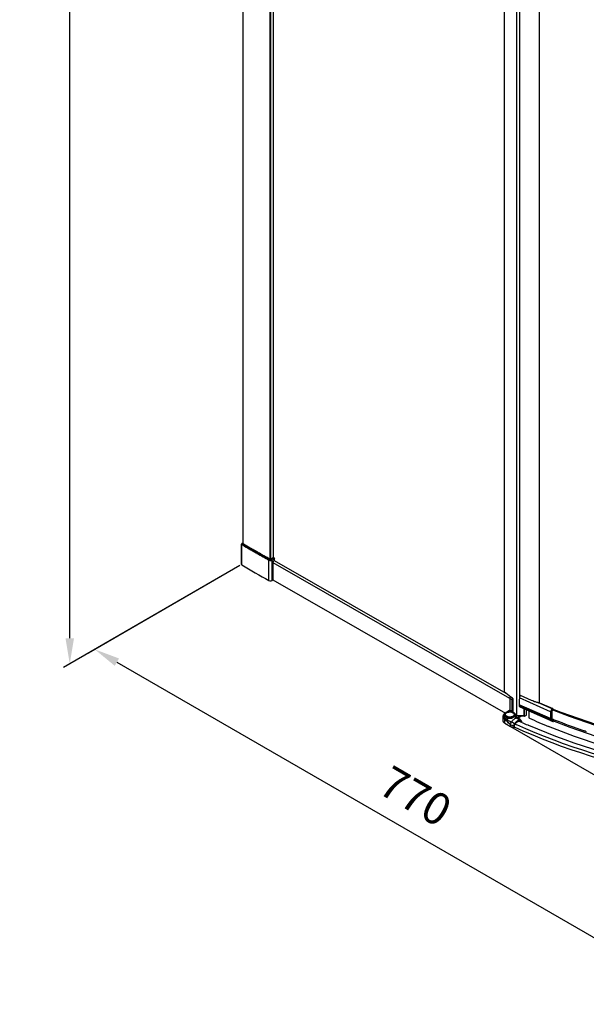
# Model space of a CAD drawing. Extents: x -15018 to -7412, y -33341 to -30537.
# Drawn here: x -14719 to -14276, y -33341 to -32571 of the extents above; entities that cross this region are included whole.
import ezdxf

# ---------------------------------------------------------------- set-up
doc = ezdxf.new("R2010")
doc.units = 0
doc.header["$MEASUREMENT"] = 0
doc.layers.get('DEFPOINTS').update_dxf_attribs({"linetype": 'CONTINUOUS'})
doc.layers.add('DIM', color=7, linetype='CONTINUOUS')
doc.styles.get("Standard").update_dxf_attribs({"font": 'arial.ttf'})
doc.dimstyles.new('1比10', dxfattribs={"dimtxt": 30, "dimasz": 25, "dimexe": 15, "dimexo": 7.5, "dimgap": 7.5, "dimtad": 1, "dimdsep": 46, "dimtxsty": 'Standard', "dimcen": 0, "dimclrd": 256, "dimclre": 256, "dimclrt": 256, "dimazin": 2, "dimtfac": 1, "dimtofl": 0, "dimtmove": 0, "dimatfit": 3, "dimfxl": 0, "dimtzin": 0, "dimarcsym": 0})

# ---------------------------------------------------------------- blocks, each defined once
blk = doc.blocks.new('*D214')
at = {"layer": 'DEFPOINTS', "color": 0}
for p in [(-14545.8, -32996.89), (-14069.87, -33271.69), (-14184.73, -33337.96)]:
    blk.add_point(p, dxfattribs=at)
at = {"layer": 'DIM', "linetype": 'ByBlock', "lineweight": -2}
for p, q in [((-14547.05, -32997.62), (-14665.67, -33066.05)), ((-14643.34, -33073.16), (-14202.05, -33327.96)), ((-14071.12, -33272.41), (-14189.73, -33340.84))]:
    blk.add_line(p, q, dxfattribs=at)
at = {"layer": 'DIM'}
for points in [[(-14641.68, -33070.28), (-14645.01, -33076.05), (-14660.66, -33063.16)], [(-14200.39, -33325.07), (-14203.72, -33330.84), (-14184.73, -33337.96)]]:
    blk.add_solid(points, dxfattribs=at)
at = {"layer": 'DIM', "insert": (-14411.32, -33180.85), "char_height": 25, "attachment_point": 5, "rotation": 329.99885}
blk.add_mtext('770', dxfattribs=at)
blk = doc.blocks.new('*D215')
at = {"layer": 'DEFPOINTS', "color": 0}
for p in [(-14545.8, -31761.08), (-14680.21, -31838.63), (-14545.8, -32996.89)]:
    blk.add_point(p, dxfattribs=at)
at = {"layer": 'DIM', "linetype": 'ByBlock', "lineweight": -2}
for p, q in [((-14547.05, -31761.8), (-14685.21, -31841.51)), ((-14680.21, -33054.44), (-14680.21, -31858.63)), ((-14547.05, -32997.62), (-14685.21, -33077.32))]:
    blk.add_line(p, q, dxfattribs=at)
at = {"layer": 'DIM'}
for points in [[(-14683.54, -31858.63), (-14676.88, -31858.63), (-14680.21, -31838.63)], [(-14683.54, -33054.44), (-14676.88, -33054.44), (-14680.21, -33074.44)]]:
    blk.add_solid(points, dxfattribs=at)
at = {"layer": 'DIM', "insert": (-14702.97, -32456.53), "char_height": 25, "attachment_point": 5, "rotation": 90}
blk.add_mtext('1950', dxfattribs=at)

msp = doc.modelspace()

# ---------------------------------------------------------------- linework, layer by layer
at = {"layer": 'DIM', "color": 0}
for p, q in [((-14544.93, -31761.03), (-14544.93, -32980.32)), ((-14523.43, -32992.46), (-14523.43, -31773.42)), ((-14522.88, -32992.46), (-14522.88, -31773.42)), ((-14520.98, -31772.27), (-14520.98, -32991.41)), ((-14340.43, -31875.87), (-14340.43, -33096.31)), ((-14330.58, -31881.74), (-14330.58, -33115.49)), ((-14328.25, -31882.14), (-14328.25, -33100.45)), ((-14312.98, -31888.38), (-14312.98, -33104.9)), ((-14545.8, -32996.89), (-14545.8, -32980.93)), ((-14545.69, -32997.05), (-14545.69, -32981.09)), ((-14544.98, -32980.37), (-14545.09, -32980.43)), ((-14545.09, -32980.43), (-14544.93, -32980.52)), ((-14544.93, -32980.34), (-14544.98, -32980.37)), ((-14544.93, -32980.4), (-14544.98, -32980.37)), ((-14544.89, -32980.42), (-14544.93, -32980.4)), ((-14544.93, -32980.52), (-14544.79, -32980.61)), ((-14544.74, -32980.51), (-14544.89, -32980.42)), ((-14544.83, -32980.32), (-14544.59, -32980.47)), ((-14544.79, -32980.61), (-14544.78, -32980.61)), ((-14544.78, -32980.61), (-14544.7, -32980.66)), ((-14544.72, -32980.52), (-14544.74, -32980.51)), ((-14544.65, -32980.56), (-14544.72, -32980.52)), ((-14544.59, -32980.47), (-14544.48, -32980.53)), ((-14538.67, -32985.23), (-14538.33, -32985.42)), ((-14538.12, -32984.53), (-14537.9, -32984.66)), ((-14537.93, -32984.39), (-14537.79, -32984.47)), ((-14536.83, -32986.29), (-14536.62, -32986.41)), ((-14536.62, -32986.41), (-14536.56, -32986.44)), ((-14536.56, -32986.44), (-14536.5, -32986.48)), ((-14536.5, -32986.48), (-14536.34, -32986.57)), ((-14536.4, -32985.53), (-14536.19, -32985.65)), ((-14536.13, -32985.56), (-14536.34, -32985.43)), ((-14536.34, -32986.57), (-14535.79, -32986.89)), ((-14536.29, -32985.34), (-14536.08, -32985.46)), ((-14536.19, -32985.65), (-14536.13, -32985.69)), ((-14536.07, -32985.59), (-14536.13, -32985.56)), ((-14536.13, -32985.69), (-14536.07, -32985.72)), ((-14536.08, -32985.46), (-14536.02, -32985.49)), ((-14536.02, -32985.62), (-14536.07, -32985.59)), ((-14536.07, -32985.72), (-14535.9, -32985.81)), ((-14536.02, -32985.49), (-14535.96, -32985.53)), ((-14535.85, -32985.72), (-14536.02, -32985.62)), ((-14535.96, -32985.53), (-14535.79, -32985.62)), ((-14535.9, -32985.81), (-14535.36, -32986.13)), ((-14535.3, -32986.03), (-14535.85, -32985.72)), ((-14535.79, -32985.62), (-14535.25, -32985.94)), ((-14535.79, -32986.89), (-14534.44, -32987.66)), ((-14535.36, -32986.13), (-14535.19, -32986.22)), ((-14535.14, -32986.13), (-14535.3, -32986.03)), ((-14535.25, -32985.94), (-14535.08, -32986.03)), ((-14535.19, -32986.22), (-14535.08, -32986.29)), ((-14535.03, -32986.19), (-14535.14, -32986.13)), ((-14535.08, -32986.03), (-14534.97, -32986.09)), ((-14535.08, -32986.29), (-14535.03, -32986.32)), ((-14534.98, -32986.22), (-14535.03, -32986.19)), ((-14535.03, -32986.32), (-14535.02, -32986.32)), ((-14535.02, -32986.32), (-14534.4, -32986.68)), ((-14534.97, -32986.23), (-14534.98, -32986.22)), ((-14534.97, -32986.09), (-14534.92, -32986.13)), ((-14534.49, -32986.5), (-14534.97, -32986.23)), ((-14534.92, -32986.13), (-14534.91, -32986.13)), ((-14534.91, -32986.13), (-14534.29, -32986.49)), ((-14534.23, -32986.65), (-14534.49, -32986.5)), ((-14534.44, -32987.66), (-14533.83, -32988.01)), ((-14534.4, -32986.68), (-14534.3, -32986.74)), ((-14534.3, -32986.74), (-14534.17, -32986.81)), ((-14534.29, -32986.49), (-14534.19, -32986.54)), ((-14534.1, -32986.72), (-14534.23, -32986.65)), ((-14534.19, -32986.54), (-14534.04, -32986.63)), ((-14534.17, -32986.81), (-14533.21, -32987.36)), ((-14533.14, -32987.27), (-14534.1, -32986.72)), ((-14534.04, -32986.63), (-14533.1, -32987.17)), ((-14533.83, -32988.01), (-14533.75, -32988.06)), ((-14533.75, -32988.06), (-14533.64, -32988.12)), ((-14533.21, -32987.36), (-14533.2, -32987.36)), ((-14533.2, -32987.36), (-14533.12, -32987.41)), ((-14533.07, -32987.32), (-14533.14, -32987.27)), ((-14533.12, -32987.41), (-14533.11, -32987.41)), ((-14533.11, -32987.41), (-14532.01, -32988.04)), ((-14533.1, -32987.17), (-14533.01, -32987.22)), ((-14533.05, -32987.32), (-14533.07, -32987.32)), ((-14531.95, -32987.95), (-14533.05, -32987.32)), ((-14533.01, -32987.22), (-14533, -32987.22)), ((-14533, -32987.22), (-14531.9, -32987.85)), ((-14532.01, -32988.04), (-14531.92, -32988.09)), ((-14531.86, -32988), (-14531.95, -32987.95)), ((-14531.92, -32988.09), (-14531.06, -32988.58)), ((-14531.9, -32987.85), (-14531.81, -32987.9)), ((-14530.75, -32988.63), (-14531.86, -32988)), ((-14531.81, -32987.9), (-14530.82, -32988.46)), ((-14531.06, -32988.58), (-14530.7, -32988.78)), ((-14530.82, -32988.46), (-14530.68, -32988.54)), ((-14530.66, -32988.68), (-14530.75, -32988.63)), ((-14530.7, -32988.78), (-14529.59, -32989.41)), ((-14530.68, -32988.54), (-14530.59, -32988.59)), ((-14529.55, -32989.3), (-14530.66, -32988.68)), ((-14530.59, -32988.59), (-14529.49, -32989.21)), ((-14529.59, -32989.41), (-14529.51, -32989.46)), ((-14529.46, -32989.36), (-14529.55, -32989.3)), ((-14529.51, -32989.46), (-14528.4, -32990.08)), ((-14529.49, -32989.21), (-14529.4, -32989.26)), ((-14528.34, -32989.99), (-14529.46, -32989.36)), ((-14529.4, -32989.26), (-14528.29, -32989.89)), ((-14528.4, -32990.08), (-14528.31, -32990.13)), ((-14528.25, -32990.04), (-14528.34, -32989.99)), ((-14528.31, -32990.13), (-14527.2, -32990.75)), ((-14528.29, -32989.89), (-14528.2, -32989.94)), ((-14527.14, -32990.66), (-14528.25, -32990.04)), ((-14528.2, -32989.94), (-14527.09, -32990.56)), ((-14527.2, -32990.75), (-14527.11, -32990.8)), ((-14527.05, -32990.71), (-14527.14, -32990.66)), ((-14527.11, -32990.8), (-14525.99, -32991.42)), ((-14527.09, -32990.56), (-14527, -32990.61)), ((-14525.94, -32991.32), (-14527.05, -32990.71)), ((-14527, -32990.61), (-14525.89, -32991.23)), ((-14525.99, -32991.42), (-14525.91, -32991.47)), ((-14525.85, -32991.37), (-14525.94, -32991.32)), ((-14525.91, -32991.47), (-14524.7, -32992.13)), ((-14525.89, -32991.23), (-14525.8, -32991.28)), ((-14524.64, -32992.04), (-14525.85, -32991.37)), ((-14525.8, -32991.28), (-14524.68, -32991.89)), ((-14524.7, -32992.13), (-14523.91, -32992.57)), ((-14524.68, -32991.89), (-14524.59, -32991.94)), ((-14523.91, -32992.44), (-14524.64, -32992.04)), ((-14524.59, -32991.94), (-14523.86, -32992.35)), ((-14524.34, -33009.29), (-14524.34, -32993.33)), ((-14523.8, -32992.51), (-14523.91, -32992.44)), ((-14523.86, -32992.35), (-14523.75, -32992.41)), ((-14523.75, -32992.41), (-14523.66, -32992.46)), ((-14523.66, -32992.46), (-14523.61, -32992.48)), ((-14520.83, -32991.41), (-14522.69, -32992.48)), ((-14520.64, -32991.43), (-14522.5, -32992.5)), ((-14522.39, -32992.56), (-14520.53, -32991.5)), ((-14521.95, -32993.32), (-14520.1, -32992.25)), ((-14521.95, -33009.28), (-14521.95, -32993.32)), ((-14521.3, -32995.29), (-14521.3, -33008.9)), ((-14521.28, -32995.15), (-14334.27, -33102.37)), ((-14520.53, -32991.5), (-14520.64, -32991.43)), ((-14520.37, -32993.68), (-14520.1, -32993.52)), ((-14520.18, -32993.57), (-14339.04, -33097.41)), ((-14520.1, -32993.52), (-14520.1, -32992.25)), ((-14521.95, -33009.28), (-14521.3, -33008.9)), ((-14521.3, -33008.65), (-14339.36, -33112.96)), ((-14335.22, -33100.45), (-14340.43, -33096.31)), ((-14335.91, -33101.43), (-14335.91, -33110.59)), ((-14334.27, -33102.37), (-14334.27, -33111.49)), ((-14333.72, -33102.37), (-14333.72, -33111.49)), ((-14333.69, -33102.15), (-14333.69, -33112.14)), ((-14303.97, -33112.08), (-14328.41, -33101.21)), ((-14318.97, -33103.12), (-14327.66, -33099.32)), ((-14318.95, -33103.13), (-14318.97, -33103.12)), ((-14302.79, -33109.77), (-14313.92, -33104.82)), ((-14312.98, -33104.9), (-14313.04, -33104.91)), ((-14302.53, -33109.58), (-14313.04, -33104.91)), ((-14312.79, -33104.91), (-14302.38, -33109.54)), ((-14336.13, -33111.11), (-14339.68, -33113.15)), ((-14339.57, -33113.16), (-14338.84, -33112.74)), ((-14338.56, -33112.58), (-14336.02, -33111.12)), ((-14336.02, -33111.12), (-14334.54, -33111.97)), ((-14335.74, -33110.65), (-14334.27, -33111.49)), ((-14334.54, -33111.97), (-14334.42, -33111.96)), ((-14333.72, -33111.81), (-14333.79, -33111.85)), ((-14333.72, -33112.12), (-14333.72, -33111.81)), ((-14333.72, -33112.12), (-14332.79, -33112.65)), ((-14304.14, -33117.38), (-14328.58, -33106.51)), ((-14328.58, -33106.51), (-14328.58, -33107.18)), ((-14304.14, -33118.05), (-14328.58, -33107.18)), ((-14328.18, -33108.07), (-14303.74, -33118.94)), ((-14325.86, -33109.1), (-14325.86, -33109.12)), ((-14325, -33109.51), (-14325.86, -33109.12)), ((-14325, -33109.49), (-14325, -33109.51)), ((-14324.96, -33109.5), (-14325, -33109.51)), ((-14325, -33109.51), (-14325, -33115.29)), ((-14324.76, -33109.59), (-14324.76, -33115.48)), ((-14323.22, -33110.16), (-14323.22, -33114.6)), ((-14320.72, -33116.97), (-14320.89, -33111.31)), ((-14302.53, -33109.58), (-14302.79, -33109.77)), ((-14302.49, -33109.55), (-14302.53, -33109.58)), ((-14302.3, -33109.91), (-14302.45, -33110.02)), ((-14302.3, -33109.91), (-14302.3, -33109.72)), ((-14341.09, -33119.12), (-14341.09, -33115.29)), ((-14340.98, -33114.54), (-14340.99, -33114.56)), ((-14339.73, -33121.01), (-14339.73, -33118.01)), ((-14339.73, -33121.01), (-14335.36, -33123.51)), ((-14333.16, -33120.93), (-14333.17, -33120.92)), ((-14333.12, -33120.95), (-14333.16, -33120.93)), ((-14331.5, -33114.44), (-14331.5, -33115.66)), ((-14331.38, -33115.97), (-14331.44, -33115.91)), ((-14330.2, -33117.15), (-14331.44, -33116.44)), ((-14331.36, -33115.98), (-14331.38, -33115.97)), ((-14328.54, -33117.59), (-14331.36, -33115.98)), ((-14331.18, -33116.1), (-14331.36, -33115.98)), ((-14328.66, -33117.54), (-14331.18, -33116.1)), ((-14324.76, -33115.48), (-14330.58, -33115.49)), ((-14328.66, -33117.54), (-14330.2, -33117.15)), ((-14325, -33115.29), (-14330.1, -33115.29)), ((-14330.07, -33116.72), (-14327.93, -33115.49)), ((-14329.8, -33116.87), (-14327.38, -33115.49)), ((-14328.54, -33117.59), (-14328.66, -33117.54)), ((-14328.39, -33118.99), (-14326.86, -33119.38)), ((-14326.85, -33119.62), (-14328.39, -33119.23)), ((-14328.14, -33119.54), (-14326.95, -33119.84)), ((-14326.88, -33119.96), (-14327.19, -33119.78)), ((-14326.96, -33120.08), (-14327.05, -33120.04)), ((-14326.82, -33120.14), (-14326.96, -33120.08)), ((-14326.95, -33119.84), (-14326.93, -33119.85)), ((-14326.88, -33119.96), (-14326.88, -33120.1)), ((-14326.66, -33120.21), (-14326.82, -33120.14)), ((-14326.71, -33119.86), (-14326.71, -33120.18)), ((-14326.37, -33120.34), (-14326.66, -33120.21)), ((-14326.64, -33120.21), (-14326.64, -33119.77)), ((-14320.65, -33117), (-14320.72, -33116.97)), ((-14304.14, -33117.38), (-14304.14, -33118.05)), ((-14303.43, -33118.96), (-14302.18, -33119.51)), ((-14303.08, -33116.95), (-14303.08, -33118.34)), ((-14302.33, -33117.79), (-14303.08, -33118.34)), ((-14302.95, -33118.76), (-14302.64, -33118.53)), ((-14302.5, -33118.8), (-14302.82, -33118.66)), ((-14302.5, -33118.61), (-14302.66, -33118.54)), ((-14302.5, -33118.61), (-14302.5, -33118.8)), ((-14335.36, -33122.1), (-14335.36, -33123.51)), ((-14335.36, -33123.51), (-14078.73, -33271.57)), ((-14332.76, -33123.01), (-14332.76, -33124.43)), ((-14332.52, -33124.4), (-14332.52, -33122.98)), ((-14332.35, -33124.3), (-14332.52, -33124.4)), ((-14332.35, -33124.3), (-14332.35, -33122.88)), ((-14332.29, -33124.08), (-14332.35, -33124.05)), ((-14321.83, -33122.35), (-14321.88, -33122.33)), ((-14321.61, -33122.45), (-14321.83, -33122.35)), ((-14321.18, -33122.64), (-14321.61, -33122.45)), ((-14321, -33122.71), (-14321.18, -33122.64)), ((-14276.66, -33127.14), (-14277.6, -33126.82))]:
    msp.add_line(p, q, dxfattribs=at)
for points in [[(-14545.51, -32980.47), (-14545.66, -32980.58), (-14545.76, -32980.73), (-14545.8, -32980.89), (-14545.8, -32980.93)], [(-14545.11, -32980.28), (-14545.12, -32980.28), (-14545.14, -32980.28), (-14545.15, -32980.28), (-14545.17, -32980.29), (-14545.18, -32980.29), (-14545.19, -32980.3), (-14545.21, -32980.3), (-14545.22, -32980.31), (-14545.24, -32980.31), (-14545.25, -32980.32), (-14545.27, -32980.33), (-14545.28, -32980.33), (-14545.51, -32980.46)], [(-14544.93, -32980.28), (-14544.94, -32980.28), (-14544.95, -32980.28), (-14544.96, -32980.28), (-14544.98, -32980.27), (-14544.99, -32980.27), (-14545, -32980.27), (-14545.01, -32980.27), (-14545.03, -32980.27), (-14545.04, -32980.27), (-14545.05, -32980.27), (-14545.07, -32980.27), (-14545.08, -32980.27), (-14545.1, -32980.27), (-14545.11, -32980.28)], [(-14544.83, -32980.32), (-14544.83, -32980.32), (-14544.84, -32980.32), (-14544.85, -32980.31), (-14544.86, -32980.31), (-14544.86, -32980.3), (-14544.87, -32980.3), (-14544.88, -32980.3), (-14544.89, -32980.29), (-14544.91, -32980.29), (-14544.92, -32980.29), (-14544.93, -32980.28)], [(-14340.99, -33114.56), (-14341.03, -33114.72), (-14341.07, -33114.97), (-14341.08, -33115.02)], [(-14331.43, -33115.91), (-14331.44, -33115.91), (-14331.46, -33115.86), (-14331.49, -33115.76), (-14331.5, -33115.67)], [(-14320.68, -33117.07), (-14320.69, -33117.06), (-14320.72, -33116.97)]]:
    msp.add_lwpolyline(points, dxfattribs=at)
for centre, radius, start, end in [((-14195.18, -32394.07), 683.71, 239.15861, 239.37346), ((-14194.74, -32393.31), 683.7, 239.21145, 239.37341), ((-14194.76, -32393.49), 683.43, 239.2061, 239.36814), ((-14194.85, -32393.95), 682.88, 239.20307, 239.35452), ((-14191.54, -32387.91), 690.86, 239.37389, 239.8372), ((-14191.33, -32387.56), 690.39, 239.37392, 239.84737), ((-14191.24, -32387.52), 690.36, 239.3687, 239.86396), ((-14191.45, -32388.2), 689.55, 239.35505, 239.83688), ((-14187.97, -32381.77), 697.96, 239.86876, 240.01082), ((-14187.83, -32381.53), 697.36, 239.86831, 240.0105), ((-14187.84, -32381.67), 697.13, 239.86338, 240.00524), ((-14187.98, -32382.24), 696.45, 239.8499, 239.99224), ((-14180.15, -32368.09), 713.72, 240.31219, 241.16818), ((-14187.23, -32396.59), 699.32, 239.16371, 241.18073), ((-14523.24, -32991.43), 1.21, 250.10458, 252.30264), ((-14523.07, -32991.45), 1.19, 288.44503, 290.39562), ((-14334.28, -33101.5), 1.63, 165.40444, 168.42263), ((-14334.14, -33101.53), 1.77, 159.41156, 165.37723), ((-14334.05, -33101.57), 1.87, 155.86114, 159.42636), ((-14333.96, -33101.61), 1.98, 150.75121, 155.85771), ((-14333.94, -33101.62), 2, 147.14795, 150.76688), ((-14333.99, -33101.58), 1.93, 142.19244, 147.16748), ((-14334.07, -33101.53), 1.84, 141.1084, 142.16386), ((-14334.1, -33101.5), 1.79, 137.2924, 141.11639), ((-14340.69, -33108.63), 9.85, 46.83877, 56.21247), ((-14243.59, -33106.61), 84.99, 176.36218, 179.93672), ((-14309.97, -33085.9), 19.32, 258.21991, 259.51053), ((-14337.52, -33116.73), 4.12, 119.8704, 121.16246), ((-14335.83, -33118.23), 6.24, 76.93796, 81.53847), ((-14335.81, -33117.48), 5.35, 74.93314, 80.34491), ((-14335.31, -33116), 3.78, 62.62626, 66.82027), ((-14335.14, -33115.67), 3.41, 60.17841, 62.59832), ((-14218.67, -33117.5), 85.47, 176.36599, 179.58163), ((-14218.54, -33116.76), 84.54, 175.99094, 179.247), ((-14113.76, -32632.94), 512.89, 248.41959, 251.40502), ((-14338.51, -33115.29), 2.58, 173.89979, 180.01431), ((-14339.17, -33115.2), 1.93, 154.4345, 159.95203), ((-14338.65, -33114.38), 1.35, 180.00273, 182.66835), ((-14344.31, -33123.02), 6.79, 46.34185, 47.54692), ((-14338.19, -33114.12), 1.2, 188.02773, 195.10916), ((-14335.56, -33111.72), 5.3, 260.67613, 289.48426), ((-14335.91, -33109.62), 7.11, 268.6016, 274.95273), ((-14335.91, -33109.69), 7.11, 268.60161, 274.95272), ((-14383.33, -33204.62), 97.58, 59.06329, 60.10694), ((-14396.1, -33225.97), 122.46, 58.58357, 59.05047), ((-14333.73, -33114.09), 1.31, 336.66725, 341.16129), ((-14333.68, -33114.11), 1.25, 341.17301, 344.88775), ((-14329.6, -33123.14), 2.78, 148.14418, 156.29189), ((-14140.44, -32699.41), 463.6, 245.6013, 245.7897), ((-14333.16, -33114.38), 1.35, 357.30742, 0.00155), ((-14333.16, -33114.38), 1.35, 356.59154, 357.30739), ((-14330.94, -33115.5), 0.644, 219.08575, 231.77889), ((-14330.93, -33115.5), 0.654, 231.85956, 247.42284), ((-14328.35, -33122.62), 3.51, 113.83654, 118.51746), ((-14328.45, -33122.35), 3.46, 113.79243, 114.47072), ((-14328.54, -33122.46), 3.1, 113.77985, 114.4603), ((-14328.74, -33121.51), 2.58, 103.32567, 103.53323), ((-14328.79, -33121.14), 1.96, 93.10967, 93.61917), ((-14330.87, -33121.39), 4.43, 58.5594, 60.17222), ((-14139.72, -32704.91), 455.44, 245.56745, 245.71223), ((-14330.45, -33121.4), 4.19, 26.57951, 29.22996), ((-14136.95, -32698.74), 462.19, 245.80574, 246.41521), ((-14324.42, -33114.25), 1.22, 255.8531, 270.06165), ((-14130.99, -32696.75), 461.06, 245.71015, 247.73847), ((-14225.3, -33117.38), 78.83, 179.6321, 179.99956), ((-14226.04, -33116.6), 77.04, 179.29603, 180.26129), ((-14122.33, -32662.17), 489.89, 248.34872, 248.59341), ((-14300.87, -33118.8), 1.63, 179.99549, 181.28824), ((-14113.34, -32638.59), 515.12, 248.62047, 251.40594), ((-14331.14, -33114.05), 9.11, 253.33952, 253.74502), ((-14331.09, -33113.89), 9.27, 253.74647, 254.63511), ((-14330.94, -33113.29), 9.89, 254.67147, 259.37812), ((-14108.85, -32626.36), 528.22, 250.97013, 251.54353)]:
    msp.add_arc(centre, radius, start, end, dxfattribs=at)
msp.add_ellipse((-14292.48, -33115.93), major_axis=(80.62, -34.45), ratio=0.016607, start_param=8.171063, end_param=8.195613, dxfattribs=at)
for points, knots in [([(-14545.8, -32980.93), (-14545.8, -32980.98), (-14545.76, -32981.04), (-14545.71, -32981.08), (-14545.69, -32981.09)], [0, 0, 0, 0, 0.706445, 1, 1, 1, 1]), ([(-14545.09, -32980.43), (-14545.17, -32980.45), (-14545.45, -32980.57), (-14545.69, -32980.86), (-14545.69, -32981.09)], [0, 0, 0, 0, 0.263403, 1, 1, 1, 1]), ([(-14545.51, -32980.47), (-14545.48, -32980.45), (-14545.35, -32980.39), (-14545.19, -32980.4), (-14545.09, -32980.43)], [0, 0, 0, 0, 0.232122, 1, 1, 1, 1]), ([(-14544.98, -32980.37), (-14545.01, -32980.35), (-14545.1, -32980.31), (-14545.22, -32980.3), (-14545.28, -32980.34)], [0, 0, 0, 0, 0.29526, 1, 1, 1, 1]), ([(-14544.83, -32980.32), (-14544.83, -32980.32), (-14544.87, -32980.31), (-14544.9, -32980.33), (-14544.93, -32980.34)], [0, 0, 0, 0, 0.151854, 1, 1, 1, 1]), ([(-14545.8, -32996.89), (-14545.8, -32996.94), (-14545.76, -32997), (-14545.71, -32997.04), (-14545.69, -32997.05)], [0, 0, 0, 0, 0.705808, 1, 1, 1, 1]), ([(-14524.16, -32992.82), (-14524.19, -32992.86), (-14524.28, -32993.02), (-14524.34, -32993.2), (-14524.34, -32993.33)], [0, 0, 0, 0, 0.264784, 1, 1, 1, 1]), ([(-14524.34, -32993.33), (-14523.98, -32993.53), (-14523.14, -32993.68), (-14522.31, -32993.52), (-14521.95, -32993.32)], [0, 0, 0, 0, 0.501335, 1, 1, 1, 1]), ([(-14523.91, -32992.57), (-14523.93, -32992.58), (-14524.03, -32992.65), (-14524.11, -32992.74), (-14524.16, -32992.82)], [0, 0, 0, 0, 0.229405, 1, 1, 1, 1]), ([(-14523.91, -32992.57), (-14523.68, -32992.7), (-14523.15, -32992.79), (-14522.62, -32992.69), (-14522.39, -32992.56)], [0, 0, 0, 0, 0.501335, 1, 1, 1, 1]), ([(-14523.8, -32992.51), (-14523.78, -32992.5), (-14523.73, -32992.47), (-14523.65, -32992.46), (-14523.61, -32992.48)], [0, 0, 0, 0, 0.295955, 1, 1, 1, 1]), ([(-14523.61, -32992.48), (-14523.48, -32992.56), (-14523.15, -32992.61), (-14522.83, -32992.56), (-14522.69, -32992.48)], [0, 0, 0, 0, 0.502776, 1, 1, 1, 1]), ([(-14522.5, -32992.5), (-14522.52, -32992.49), (-14522.58, -32992.46), (-14522.65, -32992.46), (-14522.69, -32992.48)], [0, 0, 0, 0, 0.294703, 1, 1, 1, 1]), ([(-14522.39, -32992.56), (-14522.37, -32992.57), (-14522.27, -32992.64), (-14522.19, -32992.73), (-14522.14, -32992.8)], [0, 0, 0, 0, 0.230523, 1, 1, 1, 1]), ([(-14522.14, -32992.8), (-14522.11, -32992.84), (-14522.01, -32993), (-14521.95, -32993.18), (-14521.95, -32993.32)], [0, 0, 0, 0, 0.264841, 1, 1, 1, 1]), ([(-14521.14, -32994.6), (-14521.17, -32994.66), (-14521.25, -32994.88), (-14521.3, -32995.11), (-14521.3, -32995.29)], [0, 0, 0, 0, 0.266717, 1, 1, 1, 1]), ([(-14520.37, -32993.68), (-14520.45, -32993.72), (-14520.78, -32993.96), (-14521.02, -32994.31), (-14521.14, -32994.6)], [0, 0, 0, 0, 0.228802, 1, 1, 1, 1]), ([(-14520.83, -32991.41), (-14520.79, -32991.39), (-14520.72, -32991.39), (-14520.66, -32991.42), (-14520.64, -32991.43)], [0, 0, 0, 0, 0.705299, 1, 1, 1, 1]), ([(-14520.53, -32991.5), (-14520.47, -32991.53), (-14520.24, -32991.72), (-14520.1, -32992.03), (-14520.1, -32992.25)], [0, 0, 0, 0, 0.240335, 1, 1, 1, 1]), ([(-14524.34, -33009.29), (-14523.98, -33009.49), (-14523.14, -33009.64), (-14522.31, -33009.48), (-14521.95, -33009.28)], [0, 0, 0, 0, 0.501335, 1, 1, 1, 1]), ([(-14335.91, -33101.43), (-14335.91, -33101.33), (-14335.85, -33100.91), (-14335.64, -33100.52), (-14335.42, -33100.28)], [0, 0, 0, 0, 0.230898, 1, 1, 1, 1]), ([(-14335.88, -33101.17), (-14335.89, -33101.21), (-14335.9, -33101.3), (-14335.91, -33101.39), (-14335.91, -33101.43)], [0, 0, 0, 0, 0.51552, 1, 1, 1, 1]), ([(-14333.96, -33101.45), (-14334, -33101.52), (-14334.17, -33101.8), (-14334.27, -33102.13), (-14334.27, -33102.37)], [0, 0, 0, 0, 0.265685, 1, 1, 1, 1]), ([(-14334.27, -33102.37), (-14334.23, -33102.39), (-14334.05, -33102.46), (-14333.84, -33102.44), (-14333.72, -33102.37)], [0, 0, 0, 0, 0.240606, 1, 1, 1, 1]), ([(-14333.58, -33101.48), (-14333.58, -33101.54), (-14333.61, -33101.77), (-14333.67, -33101.98), (-14333.69, -33102.15)], [0, 0, 0, 0, 0.260926, 1, 1, 1, 1]), ([(-14328.26, -33100.45), (-14328.28, -33100.52), (-14328.35, -33100.77), (-14328.4, -33101.02), (-14328.41, -33101.21)], [0, 0, 0, 0, 0.262157, 1, 1, 1, 1]), ([(-14327.66, -33099.32), (-14327.72, -33099.4), (-14327.97, -33099.75), (-14328.16, -33100.14), (-14328.26, -33100.45)], [0, 0, 0, 0, 0.241127, 1, 1, 1, 1]), ([(-14313.92, -33104.82), (-14314.19, -33104.76), (-14315.27, -33104.53), (-14316.33, -33104.23), (-14317.08, -33103.92)], [0, 0, 0, 0, 0.259742, 1, 1, 1, 1]), ([(-14339.68, -33113.15), (-14339.82, -33113.23), (-14340.31, -33113.54), (-14340.73, -33113.99), (-14340.91, -33114.37)], [0, 0, 0, 0, 0.274737, 1, 1, 1, 1]), ([(-14339.65, -33113.2), (-14339.78, -33113.28), (-14340.22, -33113.59), (-14340.6, -33114.02), (-14340.75, -33114.38)], [0, 0, 0, 0, 0.280977, 1, 1, 1, 1]), ([(-14340, -33114.38), (-14340, -33114.16), (-14339.88, -33113.69), (-14339.58, -33113.31), (-14339.39, -33113.15)], [0, 0, 0, 0, 0.46904, 1, 1, 1, 1]), ([(-14339.57, -33113.16), (-14339.58, -33113.15), (-14339.61, -33113.13), (-14339.66, -33113.13), (-14339.68, -33113.15)], [0, 0, 0, 0, 0.294694, 1, 1, 1, 1]), ([(-14339.37, -33114.29), (-14339.4, -33114.13), (-14339.37, -33113.78), (-14339.11, -33113.3), (-14338.67, -33112.88), (-14337.85, -33112.41), (-14336.56, -33112.09), (-14335.46, -33112.12), (-14334.91, -33112.21)], [0, 0, 0, 0, 0.0877, 0.181975, 0.289704, 0.413064, 0.697181, 1, 1, 1, 1]), ([(-14339.39, -33113.15), (-14339.13, -33112.9), (-14338.49, -33112.49), (-14337.39, -33112.12), (-14336.17, -33111.96), (-14335.33, -33112), (-14334.92, -33112.06)], [0, 0, 0, 0, 0.225419, 0.472239, 0.734628, 1, 1, 1, 1]), ([(-14336.13, -33111.11), (-14336.11, -33111.09), (-14336.06, -33111.1), (-14336.03, -33111.11), (-14336.02, -33111.12)], [0, 0, 0, 0, 0.705084, 1, 1, 1, 1]), ([(-14335.91, -33110.59), (-14335.91, -33110.63), (-14335.93, -33110.79), (-14336.01, -33110.94), (-14336.07, -33111.05)], [0, 0, 0, 0, 0.229488, 1, 1, 1, 1]), ([(-14335.74, -33110.65), (-14335.74, -33110.69), (-14335.78, -33110.87), (-14335.89, -33111.05), (-14336.02, -33111.12)], [0, 0, 0, 0, 0.241261, 1, 1, 1, 1]), ([(-14334.27, -33111.49), (-14334.27, -33111.52), (-14334.28, -33111.66), (-14334.35, -33111.79), (-14334.42, -33111.87)], [0, 0, 0, 0, 0.230674, 1, 1, 1, 1]), ([(-14334.42, -33111.96), (-14334.37, -33111.96), (-14334.15, -33111.96), (-14333.93, -33111.93), (-14333.79, -33111.85)], [0, 0, 0, 0, 0.263182, 1, 1, 1, 1]), ([(-14334.42, -33112.16), (-14334.35, -33112.17), (-14334.06, -33112.25), (-14333.78, -33112.34), (-14333.57, -33112.43)], [0, 0, 0, 0, 0.255401, 1, 1, 1, 1]), ([(-14334.42, -33112.32), (-14334.37, -33112.34), (-14334.17, -33112.39), (-14333.97, -33112.47), (-14333.82, -33112.53)], [0, 0, 0, 0, 0.256715, 1, 1, 1, 1]), ([(-14334.27, -33111.49), (-14334.23, -33111.51), (-14334.05, -33111.58), (-14333.84, -33111.56), (-14333.72, -33111.49)], [0, 0, 0, 0, 0.240606, 1, 1, 1, 1]), ([(-14333.72, -33111.81), (-14333.74, -33111.82), (-14333.79, -33111.85), (-14333.83, -33111.92), (-14333.83, -33111.97)], [0, 0, 0, 0, 0.295955, 1, 1, 1, 1]), ([(-14333.83, -33111.97), (-14333.83, -33111.98), (-14333.82, -33112.05), (-14333.76, -33112.1), (-14333.72, -33112.12)], [0, 0, 0, 0, 0.220435, 1, 1, 1, 1]), ([(-14333.72, -33111.49), (-14333.72, -33111.52), (-14333.73, -33111.64), (-14333.76, -33111.76), (-14333.79, -33111.85)], [0, 0, 0, 0, 0.232705, 1, 1, 1, 1]), ([(-14333.57, -33112.43), (-14333.53, -33112.45), (-14333.35, -33112.52), (-14333.18, -33112.61), (-14333.06, -33112.68)], [0, 0, 0, 0, 0.254576, 1, 1, 1, 1]), ([(-14333.45, -33112.71), (-14333.36, -33112.76), (-14333.06, -33112.96), (-14332.79, -33113.21), (-14332.65, -33113.43)], [0, 0, 0, 0, 0.274157, 1, 1, 1, 1]), ([(-14333.06, -33112.68), (-14333, -33112.71), (-14332.77, -33112.85), (-14332.56, -33113.01), (-14332.42, -33113.15)], [0, 0, 0, 0, 0.256666, 1, 1, 1, 1]), ([(-14331.5, -33114.44), (-14331.5, -33114.1), (-14331.8, -33113.34), (-14332.43, -33112.86), (-14332.79, -33112.65)], [0, 0, 0, 0, 0.448474, 1, 1, 1, 1]), ([(-14332.65, -33113.43), (-14332.55, -33113.58), (-14332.41, -33113.91), (-14332.42, -33114.27), (-14332.47, -33114.43)], [0, 0, 0, 0, 0.512336, 1, 1, 1, 1]), ([(-14332.42, -33113.15), (-14332.24, -33113.31), (-14331.93, -33113.69), (-14331.81, -33114.16), (-14331.81, -33114.38)], [0, 0, 0, 0, 0.530957, 1, 1, 1, 1]), ([(-14328.58, -33107.18), (-14328.58, -33107.29), (-14328.56, -33107.61), (-14328.39, -33107.98), (-14328.18, -33108.07)], [0, 0, 0, 0, 0.313539, 1, 1, 1, 1]), ([(-14302.79, -33109.77), (-14303.13, -33110.02), (-14303.66, -33110.77), (-14303.94, -33111.63), (-14303.97, -33112.08)], [0, 0, 0, 0, 0.485347, 1, 1, 1, 1]), ([(-14302.45, -33110.02), (-14302.51, -33110.06), (-14302.72, -33110.29), (-14302.85, -33110.61), (-14302.87, -33110.85)], [0, 0, 0, 0, 0.228523, 1, 1, 1, 1]), ([(-13838.03, -33108.45), (-13873.38, -33122.93), (-13950.04, -33144.33), (-14069.87, -33155.12), (-14189.98, -33145.37), (-14267.08, -33124.67), (-14302.76, -33110.53)], [0, 0, 0, 0, 0.24157, 0.499214, 0.75727, 1, 1, 1, 1]), ([(-13838.35, -33107.73), (-13873.65, -33122.2), (-13950.19, -33143.57), (-14069.85, -33154.36), (-14189.78, -33144.62), (-14266.77, -33123.95), (-14302.4, -33109.83)], [0, 0, 0, 0, 0.241554, 0.499206, 0.757275, 1, 1, 1, 1]), ([(-14341.09, -33115.29), (-14341.09, -33115.78), (-14340.8, -33116.81), (-14340.13, -33117.64), (-14339.73, -33118.01)], [0, 0, 0, 0, 0.469019, 1, 1, 1, 1]), ([(-14339.73, -33121.01), (-14340.11, -33120.79), (-14340.63, -33120.38), (-14341.03, -33119.67), (-14341.09, -33119.3), (-14341.09, -33119.12)], [0, 0, 0, 0, 0.548416, 0.782068, 1, 1, 1, 1]), ([(-14339.38, -33117.51), (-14339.66, -33117.31), (-14340.16, -33116.86), (-14340.7, -33116.06), (-14340.97, -33115.21), (-14340.94, -33114.64), (-14340.88, -33114.38)], [0, 0, 0, 0, 0.283109, 0.544118, 0.781494, 1, 1, 1, 1]), ([(-14340.75, -33114.38), (-14340.75, -33114.37), (-14340.76, -33114.34), (-14340.81, -33114.33), (-14340.85, -33114.36), (-14340.88, -33114.38)], [0, 0, 0, 0, 0.1813, 0.407406, 1, 1, 1, 1]), ([(-14340.75, -33114.38), (-14340.73, -33114.43), (-14340.62, -33114.66), (-14340.41, -33114.82), (-14340.24, -33114.9)], [0, 0, 0, 0, 0.218967, 1, 1, 1, 1]), ([(-14340.24, -33114.9), (-14340.18, -33115.08), (-14339.77, -33115.85), (-14338.96, -33116.32), (-14338.32, -33116.56)], [0, 0, 0, 0, 0.210705, 1, 1, 1, 1]), ([(-14340, -33114.44), (-14340, -33114.6), (-14339.95, -33114.92), (-14339.7, -33115.37), (-14339.31, -33115.78), (-14338.98, -33116), (-14338.8, -33116.1)], [0, 0, 0, 0, 0.217283, 0.450224, 0.709623, 1, 1, 1, 1]), ([(-14338.8, -33116.04), (-14338.98, -33115.94), (-14339.29, -33115.73), (-14339.68, -33115.34), (-14339.93, -33114.9), (-14339.99, -33114.59), (-14340, -33114.44)], [0, 0, 0, 0, 0.289438, 0.549039, 0.782716, 1, 1, 1, 1]), ([(-14339.38, -33117.51), (-14339.41, -33117.55), (-14339.55, -33117.71), (-14339.66, -33117.88), (-14339.73, -33118.01)], [0, 0, 0, 0, 0.28132, 1, 1, 1, 1]), ([(-14339.38, -33117.51), (-14339.31, -33117.44), (-14338.98, -33117.09), (-14338.62, -33116.79), (-14338.32, -33116.56)], [0, 0, 0, 0, 0.212408, 1, 1, 1, 1]), ([(-14338.64, -33115.36), (-14338.81, -33115.24), (-14339.11, -33114.97), (-14339.3, -33114.61), (-14339.34, -33114.43)], [0, 0, 0, 0, 0.535285, 1, 1, 1, 1]), ([(-14336.08, -33116.73), (-14336.57, -33116.72), (-14337.52, -33116.6), (-14338.41, -33116.26), (-14338.8, -33116.04)], [0, 0, 0, 0, 0.525666, 1, 1, 1, 1]), ([(-14338.8, -33116.1), (-14338.41, -33116.33), (-14337.52, -33116.66), (-14336.57, -33116.78), (-14336.08, -33116.79)], [0, 0, 0, 0, 0.474334, 1, 1, 1, 1]), ([(-14335.36, -33122.1), (-14335.65, -33121.87), (-14336.82, -33120.9), (-14337.93, -33119.86), (-14338.72, -33119.03)], [0, 0, 0, 0, 0.244337, 1, 1, 1, 1]), ([(-14338.37, -33115.54), (-14338.39, -33115.52), (-14338.48, -33115.47), (-14338.57, -33115.41), (-14338.64, -33115.36)], [0, 0, 0, 0, 0.255845, 1, 1, 1, 1]), ([(-14338.64, -33118.88), (-14338.61, -33118.82), (-14338.47, -33118.6), (-14338.32, -33118.39), (-14338.2, -33118.23)], [0, 0, 0, 0, 0.230454, 1, 1, 1, 1]), ([(-14338.64, -33118.88), (-14338.34, -33119.1), (-14337.76, -33119.59), (-14336.65, -33120.65), (-14335.87, -33121.51), (-14335.36, -33122.1)], [0, 0, 0, 0, 0.244652, 0.493249, 1, 1, 1, 1]), ([(-14333.17, -33115.36), (-14333.5, -33115.6), (-14334.34, -33115.97), (-14335.7, -33116.17), (-14337.1, -33116.06), (-14337.99, -33115.75), (-14338.37, -33115.54)], [0, 0, 0, 0, 0.229308, 0.4919, 0.758966, 1, 1, 1, 1]), ([(-14338.32, -33116.56), (-14338.18, -33116.61), (-14337.56, -33116.81), (-14336.92, -33116.92), (-14336.42, -33116.95)], [0, 0, 0, 0, 0.237549, 1, 1, 1, 1]), ([(-14338.2, -33118.23), (-14338.16, -33118.17), (-14337.97, -33117.93), (-14337.77, -33117.71), (-14337.62, -33117.54)], [0, 0, 0, 0, 0.233872, 1, 1, 1, 1]), ([(-14338.2, -33118.23), (-14337.57, -33118.56), (-14336.4, -33119.14), (-14335.22, -33119.72), (-14334.7, -33120.02)], [0, 0, 0, 0, 0.540778, 1, 1, 1, 1]), ([(-14335.36, -33122.1), (-14335.36, -33121.93), (-14335.29, -33121.2), (-14335, -33120.5), (-14334.7, -33120.02)], [0, 0, 0, 0, 0.229236, 1, 1, 1, 1]), ([(-14335.29, -33116.77), (-14334.83, -33116.73), (-14333.96, -33116.56), (-14332.97, -33116.13), (-14332.38, -33115.66), (-14332.06, -33115.28), (-14331.85, -33114.87), (-14331.81, -33114.58), (-14331.81, -33114.44)], [0, 0, 0, 0, 0.308111, 0.581538, 0.701149, 0.809041, 0.907295, 1, 1, 1, 1]), ([(-14331.81, -33114.46), (-14331.82, -33114.6), (-14331.88, -33114.88), (-14332.09, -33115.28), (-14332.42, -33115.64), (-14333.02, -33116.09), (-14333.99, -33116.51), (-14334.84, -33116.66), (-14335.29, -33116.7)], [0, 0, 0, 0, 0.092707, 0.191589, 0.300231, 0.420355, 0.693579, 1, 1, 1, 1]), ([(-14334.7, -33120.02), (-14334.54, -33119.76), (-14333.88, -33118.82), (-14333.03, -33118), (-14332.3, -33117.58)], [0, 0, 0, 0, 0.267639, 1, 1, 1, 1]), ([(-14332.07, -33115.69), (-14332.29, -33115.91), (-14332.77, -33116.4), (-14333.43, -33116.66), (-14333.8, -33116.72)], [0, 0, 0, 0, 0.452992, 1, 1, 1, 1]), ([(-14332.53, -33114.6), (-14332.56, -33114.67), (-14332.72, -33114.97), (-14332.96, -33115.21), (-14333.17, -33115.36)], [0, 0, 0, 0, 0.229406, 1, 1, 1, 1]), ([(-14332.76, -33123.01), (-14332.76, -33122.89), (-14332.71, -33122.34), (-14332.49, -33121.82), (-14332.27, -33121.47)], [0, 0, 0, 0, 0.229239, 1, 1, 1, 1]), ([(-14332.08, -33121.59), (-14332.13, -33121.67), (-14332.32, -33122), (-14332.45, -33122.37), (-14332.49, -33122.65)], [0, 0, 0, 0, 0.258517, 1, 1, 1, 1]), ([(-14330.2, -33117.15), (-14330.52, -33117.07), (-14331.28, -33117.09), (-14331.95, -33117.38), (-14332.3, -33117.58)], [0, 0, 0, 0, 0.457095, 1, 1, 1, 1]), ([(-14330.3, -33119.42), (-14330.49, -33119.54), (-14331.26, -33120.09), (-14331.88, -33120.84), (-14332.27, -33121.47)], [0, 0, 0, 0, 0.231079, 1, 1, 1, 1]), ([(-14332.08, -33121.59), (-14332.09, -33121.58), (-14332.16, -33121.54), (-14332.22, -33121.5), (-14332.27, -33121.47)], [0, 0, 0, 0, 0.195651, 1, 1, 1, 1]), ([(-14330.77, -33120.04), (-14330.89, -33120.15), (-14331.39, -33120.61), (-14331.81, -33121.15), (-14332.08, -33121.59)], [0, 0, 0, 0, 0.239315, 1, 1, 1, 1]), ([(-14332.07, -33115.69), (-14331.9, -33115.52), (-14331.61, -33115.14), (-14331.5, -33114.66), (-14331.5, -33114.44)], [0, 0, 0, 0, 0.527789, 1, 1, 1, 1]), ([(-14332.07, -33115.69), (-14332.05, -33115.69), (-14331.96, -33115.67), (-14331.86, -33115.66), (-14331.8, -33115.67)], [0, 0, 0, 0, 0.293939, 1, 1, 1, 1]), ([(-14331.97, -33121.67), (-14331.85, -33121.48), (-14331.38, -33120.8), (-14330.77, -33120.2), (-14330.26, -33119.87)], [0, 0, 0, 0, 0.265257, 1, 1, 1, 1]), ([(-14331.44, -33116.44), (-14331.57, -33116.38), (-14331.79, -33116.14), (-14331.83, -33115.82), (-14331.8, -33115.67)], [0, 0, 0, 0, 0.493676, 1, 1, 1, 1]), ([(-14331.8, -33115.67), (-14331.74, -33115.69), (-14331.65, -33115.7), (-14331.54, -33115.71), (-14331.51, -33115.69)], [0, 0, 0, 0, 0.654565, 1, 1, 1, 1]), ([(-14331.51, -33115.69), (-14331.51, -33115.69), (-14331.5, -33115.68), (-14331.5, -33115.67), (-14331.5, -33115.67)], [0, 0, 0, 0, 0.50035, 1, 1, 1, 1]), ([(-14330.58, -33115.49), (-14330.71, -33115.49), (-14330.96, -33115.48), (-14331.21, -33115.47), (-14331.34, -33115.46), (-14331.34, -33115.46), (-14331.34, -33115.46), (-14331.34, -33115.46), (-14331.39, -33115.45), (-14331.45, -33115.45), (-14331.5, -33115.44)], [0, 0, 0, 0, 0.494689, 1, 1, 1, 1.005057, 1.005057, 1.005057, 1.210859, 1.210859, 1.210859, 1.210859]), ([(-14330.03, -33119.54), (-14330.09, -33119.57), (-14330.35, -33119.72), (-14330.59, -33119.9), (-14330.77, -33120.04)], [0, 0, 0, 0, 0.239454, 1, 1, 1, 1]), ([(-14330.26, -33119.87), (-14330.22, -33119.85), (-14330.08, -33119.76), (-14329.94, -33119.69), (-14329.82, -33119.64)], [0, 0, 0, 0, 0.257546, 1, 1, 1, 1]), ([(-14330.2, -33117.15), (-14330.02, -33117.26), (-14329.3, -33117.74), (-14328.72, -33118.43), (-14328.39, -33118.99)], [0, 0, 0, 0, 0.243148, 1, 1, 1, 1]), ([(-14329.34, -33119.01), (-14329.38, -33119.02), (-14329.55, -33119.06), (-14329.72, -33119.13), (-14329.84, -33119.18)], [0, 0, 0, 0, 0.241332, 1, 1, 1, 1]), ([(-14329.79, -33119.62), (-14329.75, -33119.6), (-14329.6, -33119.54), (-14329.45, -33119.49), (-14329.33, -33119.46)], [0, 0, 0, 0, 0.259169, 1, 1, 1, 1]), ([(-14329.28, -33119.24), (-14329.32, -33119.25), (-14329.49, -33119.3), (-14329.65, -33119.36), (-14329.77, -33119.41)], [0, 0, 0, 0, 0.241158, 1, 1, 1, 1]), ([(-14328.84, -33118.94), (-14328.88, -33118.94), (-14329.05, -33118.95), (-14329.21, -33118.98), (-14329.33, -33119)], [0, 0, 0, 0, 0.241684, 1, 1, 1, 1]), ([(-14329.33, -33119.46), (-14329.26, -33119.45), (-14328.98, -33119.39), (-14328.69, -33119.4), (-14328.14, -33119.54)], [0, 0, 0, 0, 0.267414, 1, 1, 1, 1]), ([(-14328.39, -33119.23), (-14328.43, -33119.22), (-14328.59, -33119.19), (-14328.77, -33119.18), (-14328.9, -33119.19)], [0, 0, 0, 0, 0.242553, 1, 1, 1, 1]), ([(-14326.86, -33119.38), (-14326.96, -33119.2), (-14327.42, -33118.51), (-14328.03, -33117.93), (-14328.56, -33117.61)], [0, 0, 0, 0, 0.259386, 1, 1, 1, 1]), ([(-14326.79, -33119.35), (-14326.89, -33119.17), (-14327.34, -33118.47), (-14328, -33117.91), (-14328.54, -33117.59)], [0, 0, 0, 0, 0.244039, 1, 1, 1, 1]), ([(-14326.93, -33119.85), (-14326.91, -33119.87), (-14326.89, -33119.91), (-14326.88, -33119.95), (-14326.88, -33119.96)], [0, 0, 0, 0, 0.705, 1, 1, 1, 1]), ([(-14326.71, -33119.86), (-14326.71, -33119.81), (-14326.72, -33119.7), (-14326.81, -33119.63), (-14326.85, -33119.62)], [0, 0, 0, 0, 0.553023, 1, 1, 1, 1]), ([(-14326.71, -33119.86), (-14326.7, -33119.85), (-14326.67, -33119.83), (-14326.64, -33119.79), (-14326.64, -33119.77)], [0, 0, 0, 0, 0.295698, 1, 1, 1, 1]), ([(-14323.27, -33114.79), (-14323.35, -33114.99), (-14323.71, -33115.32), (-14324.17, -33115.46), (-14324.42, -33115.46)], [0, 0, 0, 0, 0.45516, 1, 1, 1, 1]), ([(-14323.22, -33114.6), (-14323.22, -33114.63), (-14323.23, -33114.7), (-14323.25, -33114.76), (-14323.27, -33114.79)], [0, 0, 0, 0, 0.479626, 1, 1, 1, 1]), ([(-13834.44, -33121.01), (-13870.05, -33136.16), (-13947.72, -33158.53), (-14069.42, -33169.85), (-14191.45, -33159.75), (-14269.65, -33138.2), (-14305.66, -33123.45)], [0, 0, 0, 0, 0.241027, 0.499065, 0.757596, 1, 1, 1, 1]), ([(-14304.14, -33118.05), (-14304.14, -33118.15), (-14304.12, -33118.48), (-14303.95, -33118.85), (-14303.74, -33118.94)], [0, 0, 0, 0, 0.313539, 1, 1, 1, 1]), ([(-14303.43, -33118.97), (-14303.39, -33118.97), (-14303.22, -33118.93), (-14303.06, -33118.84), (-14302.95, -33118.76)], [0, 0, 0, 0, 0.222946, 1, 1, 1, 1]), ([(-14302.5, -33118.84), (-14302.5, -33118.92), (-14302.48, -33119.17), (-14302.34, -33119.44), (-14302.18, -33119.51)], [0, 0, 0, 0, 0.311472, 1, 1, 1, 1]), ([(-13837.47, -33116.64), (-13872.77, -33131.21), (-13949.38, -33152.75), (-14069.2, -33163.68), (-14189.34, -33154.02), (-14266.49, -33133.33), (-14302.19, -33119.18), (-14302.29, -33119.15), (-14302.38, -33119.11), (-14302.48, -33119.07)], [0, 0, 0, 0, 0.241442, 0.499042, 0.757146, 1, 1, 1, 1.000644, 1.000644, 1.000644, 1.000644]), ([(-14302.18, -33119.51), (-14302.14, -33119.53), (-14301.94, -33119.58), (-14301.75, -33119.49), (-14301.62, -33119.41)], [0, 0, 0, 0, 0.2139512, 0.8849252, 0.8849252, 0.8849252, 0.8849252]), ([(-13862.93, -33117.1), (-13895.17, -33128.36), (-13963.62, -33145.09), (-14069.69, -33153.63), (-14175.98, -33146.07), (-14244.8, -33130), (-14277.31, -33119.06)], [0, 0, 0, 0, 0.243369, 0.499265, 0.755542, 1, 1, 1, 1]), ([(-14333.75, -33122.77), (-14333.9, -33122.73), (-14334.45, -33122.55), (-14334.98, -33122.31), (-14335.36, -33122.1)], [0, 0, 0, 0, 0.261784, 1, 1, 1, 1]), ([(-14333.73, -33124.2), (-14333.88, -33124.15), (-14334.44, -33123.97), (-14334.98, -33123.73), (-14335.36, -33123.51)], [0, 0, 0, 0, 0.261872, 1, 1, 1, 1]), ([(-14332.76, -33124.43), (-14332.84, -33124.41), (-14333.17, -33124.35), (-14333.49, -33124.27), (-14333.73, -33124.2)], [0, 0, 0, 0, 0.253782, 1, 1, 1, 1]), ([(-14332.76, -33123.01), (-14332.7, -33123.03), (-14332.61, -33123.02), (-14332.54, -33122.99), (-14332.52, -33122.98)], [0, 0, 0, 0, 0.770414, 1, 1, 1, 1]), ([(-14332.52, -33124.4), (-14332.54, -33124.41), (-14332.61, -33124.44), (-14332.7, -33124.44), (-14332.76, -33124.43)], [0, 0, 0, 0, 0.229515, 1, 1, 1, 1]), ([(-14332.32, -33122.59), (-14332.32, -33122.54), (-14332.28, -33122.35), (-14332.21, -33122.16), (-14332.15, -33122.02)], [0, 0, 0, 0, 0.24055, 1, 1, 1, 1]), ([(-13816.32, -33124.13), (-13854.96, -33141.66), (-13940.25, -33167.35), (-14074.32, -33179.81), (-14208.38, -33167.32), (-14293.65, -33141.61), (-14332.29, -33124.08)], [0, 0, 0, 0, 0.240654, 0.500021, 0.759377, 1, 1, 1, 1]), ([(-13817.46, -33122.02), (-13855.92, -33139.36), (-13940.71, -33164.81), (-14073.95, -33177.2), (-14207.22, -33164.92), (-14292.06, -33139.54), (-14330.55, -33122.23)], [0, 0, 0, 0, 0.240673, 0.499921, 0.759211, 1, 1, 1, 1]), ([(-13827.48, -33122.71), (-13864.78, -33138.81), (-13946.38, -33162.45), (-14074.24, -33173.95), (-14202.11, -33162.45), (-14283.71, -33138.81), (-14321, -33122.71)], [0, 0, 0, 0, 0.241288, 0.5, 0.758712, 1, 1, 1, 1]), ([(-13827.48, -33122.71), (-13864.76, -33138.8), (-13946.36, -33162.43), (-14074.24, -33173.92), (-14202.13, -33162.43), (-14283.73, -33138.8), (-14321, -33122.71)], [0, 0, 0, 0, 0.241174, 0.5, 0.758826, 1, 1, 1, 1])]:
    msp.add_open_spline(points, degree=3, knots=knots, dxfattribs=at)
for points in [[(-14523.65, -32992.57), (-14523.7, -32992.55), (-14523.75, -32992.53), (-14523.8, -32992.51)], [(-14522.69, -32992.58), (-14522.98, -32992.68), (-14523.32, -32992.68), (-14523.61, -32992.59)], [(-14522.5, -32992.5), (-14522.55, -32992.53), (-14522.6, -32992.55), (-14522.65, -32992.57)], [(-14333.58, -33101.48), (-14333.69, -33101.43), (-14333.83, -33101.43), (-14333.96, -33101.45)], [(-14333.69, -33102.15), (-14333.71, -33102.22), (-14333.72, -33102.3), (-14333.72, -33102.37)], [(-14313.49, -33104.9), (-14313.34, -33104.93), (-14313.19, -33104.93), (-14313.04, -33104.91)], [(-14312.79, -33104.91), (-14312.84, -33104.89), (-14312.91, -33104.89), (-14312.98, -33104.9)], [(-14336.13, -33111.11), (-14336.11, -33111.09), (-14336.09, -33111.08), (-14336.07, -33111.05)], [(-14335.91, -33110.59), (-14335.85, -33110.59), (-14335.79, -33110.62), (-14335.74, -33110.65)], [(-14334.42, -33111.87), (-14334.46, -33111.91), (-14334.5, -33111.94), (-14334.54, -33111.97)], [(-14302.38, -33109.54), (-14302.41, -33109.53), (-14302.46, -33109.54), (-14302.49, -33109.55)], [(-14302.31, -33109.62), (-14302.32, -33109.59), (-14302.34, -33109.56), (-14302.38, -33109.54)], [(-14302.3, -33109.72), (-14302.3, -33109.69), (-14302.3, -33109.66), (-14302.31, -33109.62)], [(-14340.88, -33114.38), (-14340.92, -33114.42), (-14340.96, -33114.48), (-14340.98, -33114.54)], [(-14339.63, -33118.11), (-14339.31, -33118.38), (-14338.98, -33118.63), (-14338.64, -33118.88)], [(-14338.72, -33119.03), (-14339.02, -33118.72), (-14339.32, -33118.41), (-14339.63, -33118.11)], [(-14338.2, -33118.23), (-14338.61, -33118.01), (-14339, -33117.78), (-14339.38, -33117.51)], [(-14338.64, -33118.88), (-14338.67, -33118.93), (-14338.7, -33118.98), (-14338.72, -33119.03)], [(-14337.62, -33117.54), (-14337.24, -33117.3), (-14336.84, -33117.09), (-14336.42, -33116.95)], [(-14329.88, -33119.2), (-14330.03, -33119.26), (-14330.17, -33119.34), (-14330.3, -33119.42)], [(-14328.91, -33119.19), (-14329.04, -33119.19), (-14329.16, -33119.21), (-14329.28, -33119.24)], [(-14328.39, -33118.99), (-14328.54, -33118.96), (-14328.69, -33118.94), (-14328.84, -33118.94)], [(-14328.39, -33119.23), (-14328.35, -33119.16), (-14328.35, -33119.06), (-14328.39, -33118.99)], [(-14326.86, -33119.38), (-14326.79, -33119.4), (-14326.73, -33119.46), (-14326.7, -33119.52)], [(-14326.86, -33119.38), (-14326.82, -33119.45), (-14326.82, -33119.55), (-14326.85, -33119.62)], [(-14326.64, -33119.76), (-14326.64, -33119.68), (-14326.66, -33119.59), (-14326.7, -33119.52)], [(-14303.74, -33118.94), (-14303.64, -33118.98), (-14303.53, -33118.99), (-14303.43, -33118.97)], [(-14302.64, -33118.53), (-14302.62, -33118.51), (-14302.58, -33118.49), (-14302.55, -33118.5)], [(-14302.55, -33118.5), (-14302.51, -33118.52), (-14302.5, -33118.57), (-14302.5, -33118.61)], [(-14332.49, -33122.65), (-14332.51, -33122.76), (-14332.52, -33122.87), (-14332.52, -33122.98)], [(-14332.35, -33122.88), (-14332.35, -33122.78), (-14332.34, -33122.69), (-14332.32, -33122.59)]]:
    msp.add_open_spline(points, degree=3, dxfattribs=at)

# ---------------------------------------------------------------- dimensions: what is measured, and where the dimension line sits
dim = msp.add_linear_dim(base=(-14680.21, -31838.63), p1=(-14545.8, -32996.89), p2=(-14545.8, -31761.08), angle=90, text='1950', dimstyle='1比10', override={"dimscale": 10, "dimtxt": 2.5, "dimasz": 2, "dimexe": 0.5, "dimexo": 0.125, "dimgap": 1, "dimdec": 0, "dimtdec": 0, "dimtofl": 1, "dimfxl": 1.25, "dimarcsym": 2}, dxfattribs=at)
dim.commit()
dim.dimension.update_dxf_attribs({"geometry": '*D215', "text_midpoint": (-14702.97, -32456.53)})
dim = msp.add_aligned_dim(p1=(-14545.8, -32996.89), p2=(-14069.87, -33271.69), distance=-114.82, text='770', dimstyle='1比10', override={"dimscale": 10, "dimtxt": 2.5, "dimasz": 2, "dimexe": 0.5, "dimexo": 0.125, "dimgap": 1, "dimdec": 0, "dimtdec": 0, "dimtofl": 1, "dimfxl": 1.25, "dimarcsym": 2}, dxfattribs=at)
dim.commit()
dim.dimension.update_dxf_attribs({"geometry": '*D214', "text_midpoint": (-14411.32, -33180.85)})

doc.saveas('drawing.dxf')
